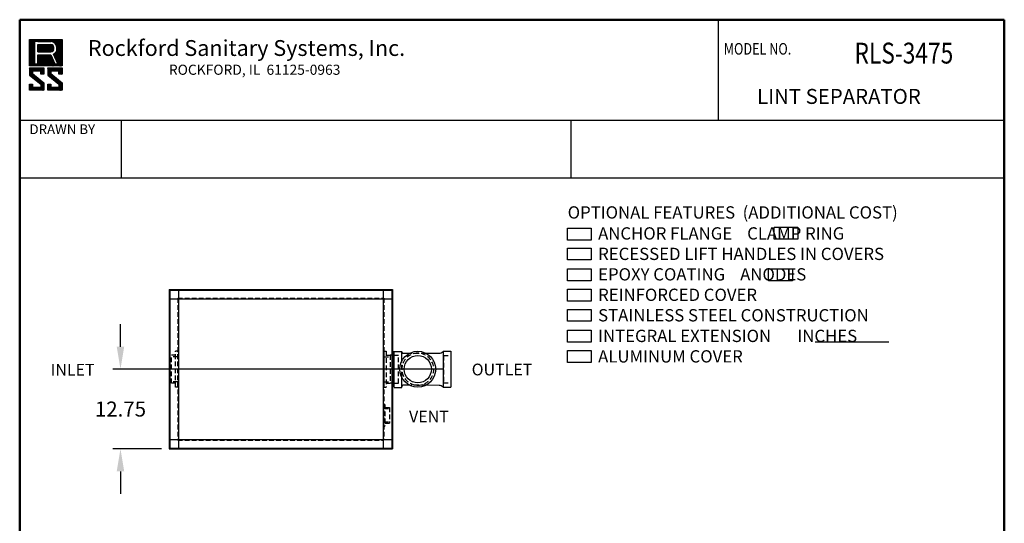
# Model space of a CAD drawing. Extents: x 164 to 321, y -30 to 174.
# Drawn here: x 164 to 321, y 93 to 174 of the extents above; entities that cross this region are included whole.
import ezdxf
from ezdxf.enums import TextEntityAlignment as Align

# ---------------------------------------------------------------- set-up
doc = ezdxf.new("R2010")
doc.units = 0
doc.header["$LTSCALE"] = 3
doc.header["$MEASUREMENT"] = 0
doc.linetypes.add('HIDDEN', pattern=[0.375, 0.25, -0.125])
doc.layers.get('0').update_dxf_attribs({"linetype": 'CONTINUOUS'})
doc.layers.get('DEFPOINTS').update_dxf_attribs({"linetype": 'CONTINUOUS'})
for name, color, linetype in [('HIDDEN', 4, 'HIDDEN'), ('OBJ', 7, 'CONTINUOUS'), ('OBJECT', 7, 'CONTINUOUS')]:
    doc.layers.add(name, color=color, linetype=linetype)
doc.styles.add('ROMANC', font='romanc')
doc.styles.add('ROMANS', font='romans', dxfattribs={"width": 0.8, "oblique": 0.05})
doc.dimstyles.get("Standard").update_dxf_attribs({"dimtxt": 0.18, "dimasz": 0.18, "dimexe": 0.18, "dimexo": 0.0625, "dimgap": 0.09, "dimtad": 0, "dimtih": 1, "dimtoh": 1, "dimzin": 0, "dimdsep": 46, "dimtxsty": 'Standard', "dimcen": 0.09, "dimadec": 0, "dimazin": 0, "dimtfac": 1, "dimtofl": 0, "dimtmove": 2, "dimatfit": 3, "dimfxl": 1, "dimtolj": 1, "dimtzin": 0, "dimarcsym": 0})

# ---------------------------------------------------------------- blocks, each defined once
blk = doc.blocks.new('*X14')
at = {"color": 0}
for p, q in [((15.16, 1.382), (15.228, 1.45)), ((15.16, 1.3873), (15.2227, 1.45)), ((15.16, 1.3926), (15.2174, 1.45)), ((15.16, 1.3979), (15.2121, 1.45)), ((15.16, 1.4032), (15.2068, 1.45)), ((15.16, 1.4085), (15.2015, 1.45)), ((15.16, 1.4138), (15.1962, 1.45)), ((15.16, 1.4191), (15.1909, 1.45)), ((15.16, 1.4245), (15.1855, 1.45)), ((15.16, 1.4298), (15.1802, 1.45)), ((15.16, 1.4351), (15.1749, 1.45)), ((15.16, 1.4404), (15.1696, 1.45)), ((15.16, 1.4457), (15.1643, 1.45)), ((15.16, 1.3767), (15.21, 1.4267)), ((15.16, 1.3714), (15.21, 1.4214)), ((15.16, 1.3661), (15.21, 1.4161)), ((15.16, 1.3608), (15.21, 1.4108)), ((15.16, 1.3555), (15.21, 1.4055)), ((15.16, 1.3502), (15.21, 1.4002)), ((15.16, 1.3449), (15.21, 1.3949)), ((15.16, 1.3396), (15.21, 1.3896)), ((15.16, 1.3343), (15.21, 1.3843)), ((15.16, 1.329), (15.21, 1.379)), ((15.16, 1.3237), (15.21, 1.3737)), ((15.16, 1.3184), (15.21, 1.3684)), ((15.16, 1.3131), (15.21, 1.3631)), ((15.2133, 1.43), (15.2333, 1.45)), ((15.2186, 1.43), (15.2386, 1.45)), ((15.2239, 1.43), (15.2439, 1.45)), ((15.2292, 1.43), (15.2492, 1.45)), ((15.2345, 1.43), (15.2545, 1.45)), ((15.2398, 1.43), (15.2598, 1.45)), ((15.24, 1.3347), (15.3053, 1.4)), ((15.24, 1.34), (15.3, 1.4)), ((15.24, 1.3454), (15.2946, 1.4)), ((15.24, 1.3507), (15.2893, 1.4)), ((15.24, 1.356), (15.284, 1.4)), ((15.24, 1.3613), (15.2787, 1.4)), ((15.24, 1.3666), (15.2734, 1.4)), ((15.24, 1.3719), (15.2681, 1.4)), ((15.24, 1.3772), (15.2628, 1.4)), ((15.24, 1.3825), (15.2575, 1.4)), ((15.24, 1.3878), (15.2522, 1.4)), ((15.24, 1.3931), (15.2469, 1.4)), ((15.24, 1.3984), (15.2416, 1.4)), ((15.2406, 1.33), (15.3106, 1.4)), ((15.2451, 1.43), (15.2651, 1.45)), ((15.2459, 1.33), (15.3159, 1.4)), ((15.2504, 1.43), (15.2704, 1.45)), ((15.2512, 1.33), (15.3212, 1.4)), ((15.2557, 1.43), (15.2757, 1.45)), ((15.2565, 1.33), (15.3265, 1.4)), ((15.261, 1.43), (15.281, 1.45)), ((15.2618, 1.33), (15.3318, 1.4)), ((15.2663, 1.43), (15.2863, 1.45)), ((15.2671, 1.33), (15.3371, 1.4)), ((15.2716, 1.43), (15.2916, 1.45)), ((15.2724, 1.33), (15.3424, 1.4)), ((15.2769, 1.43), (15.2969, 1.45)), ((15.2777, 1.33), (15.3477, 1.4)), ((15.2822, 1.43), (15.3022, 1.45)), ((15.283, 1.33), (15.353, 1.4)), ((15.2875, 1.43), (15.3075, 1.45)), ((15.2883, 1.33), (15.3583, 1.4)), ((15.2928, 1.43), (15.3128, 1.45)), ((15.2936, 1.33), (15.3636, 1.4)), ((15.2981, 1.43), (15.3181, 1.45)), ((15.2989, 1.33), (15.3689, 1.4)), ((15.3034, 1.43), (15.3234, 1.45)), ((15.3042, 1.33), (15.3739, 1.3997)), ((15.3087, 1.43), (15.3287, 1.45)), ((15.3095, 1.33), (15.3783, 1.3988)), ((15.314, 1.43), (15.334, 1.45)), ((15.3148, 1.33), (15.3822, 1.3974)), ((15.3193, 1.43), (15.3393, 1.45)), ((15.3201, 1.33), (15.3857, 1.3956)), ((15.3246, 1.43), (15.3446, 1.45)), ((15.3254, 1.33), (15.3888, 1.3934)), ((15.33, 1.43), (15.35, 1.45)), ((15.3307, 1.33), (15.3916, 1.3909)), ((15.3353, 1.43), (15.3553, 1.45)), ((15.336, 1.33), (15.394, 1.388)), ((15.3406, 1.43), (15.3606, 1.45)), ((15.3413, 1.33), (15.3961, 1.3848)), ((15.3459, 1.43), (15.3659, 1.45)), ((15.3466, 1.33), (15.3978, 1.3812)), ((15.3512, 1.43), (15.3712, 1.45)), ((15.3519, 1.33), (15.3991, 1.3772)), ((15.3565, 1.43), (15.3765, 1.45)), ((15.3572, 1.33), (15.3999, 1.3727)), ((15.3618, 1.43), (15.3818, 1.45)), ((15.3625, 1.33), (15.4, 1.3675)), ((15.3671, 1.43), (15.3871, 1.45)), ((15.3678, 1.33), (15.4, 1.3622)), ((15.3723, 1.43), (15.3924, 1.45)), ((15.3772, 1.4296), (15.3977, 1.45)), ((15.3818, 1.4288), (15.403, 1.45)), ((15.3861, 1.4278), (15.4083, 1.45)), ((15.3901, 1.4265), (15.4136, 1.45)), ((15.3939, 1.425), (15.4189, 1.45)), ((15.3975, 1.4233), (15.4242, 1.45)), ((15.3988, 1.3026), (15.48, 1.3838)), ((15.4005, 1.299), (15.48, 1.3785)), ((15.4009, 1.4214), (15.4295, 1.45)), ((15.4021, 1.2953), (15.48, 1.3732)), ((15.4037, 1.2916), (15.48, 1.3679)), ((15.4041, 1.4193), (15.4348, 1.45)), ((15.4053, 1.288), (15.48, 1.3626)), ((15.4072, 1.4171), (15.4401, 1.45)), ((15.4101, 1.4147), (15.4454, 1.45)), ((15.4128, 1.4121), (15.4507, 1.45)), ((15.4153, 1.4093), (15.456, 1.45)), ((15.4177, 1.4064), (15.4613, 1.45)), ((15.4199, 1.4033), (15.4666, 1.45)), ((15.4219, 1.4), (15.4719, 1.45)), ((15.4233, 1.3324), (15.48, 1.3891)), ((15.4238, 1.3966), (15.4772, 1.45)), ((15.4255, 1.3929), (15.48, 1.4475)), ((15.4269, 1.3891), (15.48, 1.4422)), ((15.4271, 1.3415), (15.48, 1.3944)), ((15.4281, 1.385), (15.48, 1.4369)), ((15.4289, 1.3487), (15.48, 1.3997)), ((15.4291, 1.3806), (15.48, 1.4316)), ((15.4297, 1.376), (15.48, 1.4263)), ((15.4298, 1.3548), (15.48, 1.405)), ((15.43, 1.3709), (15.48, 1.4209)), ((15.43, 1.3656), (15.48, 1.4156)), ((15.43, 1.3603), (15.48, 1.4103)), ((15.16, 1.3078), (15.21, 1.3578)), ((15.16, 1.3025), (15.21, 1.3525)), ((15.16, 1.2972), (15.21, 1.3472)), ((15.16, 1.2919), (15.21, 1.3419)), ((15.16, 1.2866), (15.21, 1.3366)), ((15.16, 1.2813), (15.21, 1.3313)), ((15.16, 1.276), (15.21, 1.326)), ((15.16, 1.2707), (15.21, 1.3207)), ((15.16, 1.2654), (15.21, 1.3154)), ((15.16, 1.26), (15.21, 1.31)), ((15.16, 1.2547), (15.21, 1.3047)), ((15.16, 1.2494), (15.21, 1.2994)), ((15.16, 1.2441), (15.21, 1.2941)), ((15.16, 1.2388), (15.21, 1.2888)), ((15.16, 1.2335), (15.21, 1.2835)), ((15.16, 1.2282), (15.21, 1.2782)), ((15.16, 1.2229), (15.21, 1.2729)), ((15.16, 1.2176), (15.21, 1.2676)), ((15.2225, 1.19), (15.3325, 1.3)), ((15.2278, 1.19), (15.3378, 1.3)), ((15.2331, 1.19), (15.3431, 1.3)), ((15.2384, 1.19), (15.3484, 1.3)), ((15.24, 1.2446), (15.2954, 1.3)), ((15.24, 1.2499), (15.2901, 1.3)), ((15.24, 1.2552), (15.2848, 1.3)), ((15.24, 1.2605), (15.2795, 1.3)), ((15.24, 1.2658), (15.2742, 1.3)), ((15.24, 1.2711), (15.2689, 1.3)), ((15.24, 1.2764), (15.2636, 1.3)), ((15.24, 1.2817), (15.2583, 1.3)), ((15.24, 1.287), (15.253, 1.3)), ((15.24, 1.2923), (15.2477, 1.3)), ((15.24, 1.2976), (15.2424, 1.3)), ((15.24, 1.2393), (15.3007, 1.3)), ((15.24, 1.234), (15.306, 1.3)), ((15.24, 1.2287), (15.3113, 1.3)), ((15.24, 1.2234), (15.3166, 1.3)), ((15.24, 1.2181), (15.3219, 1.3)), ((15.24, 1.2128), (15.3272, 1.3)), ((15.2437, 1.19), (15.3537, 1.3)), ((15.2491, 1.19), (15.3591, 1.3)), ((15.2544, 1.19), (15.3644, 1.3)), ((15.2597, 1.19), (15.3697, 1.3)), ((15.265, 1.19), (15.3715, 1.2966)), ((15.2703, 1.19), (15.3732, 1.2929)), ((15.2756, 1.19), (15.3748, 1.2892)), ((15.2809, 1.19), (15.3764, 1.2856)), ((15.2862, 1.19), (15.3781, 1.2819)), ((15.2915, 1.19), (15.3797, 1.2782)), ((15.2968, 1.19), (15.3813, 1.2745)), ((15.3021, 1.19), (15.3829, 1.2709)), ((15.3074, 1.19), (15.3846, 1.2672)), ((15.3127, 1.19), (15.3862, 1.2635)), ((15.3733, 1.3302), (15.3998, 1.3567)), ((15.3802, 1.3318), (15.3982, 1.3498)), ((15.3972, 1.3063), (15.3976, 1.3067)), ((15.407, 1.2843), (15.48, 1.3573)), ((15.4086, 1.2806), (15.48, 1.352)), ((15.4102, 1.2769), (15.48, 1.3467)), ((15.4119, 1.2733), (15.48, 1.3414)), ((15.4135, 1.2696), (15.48, 1.3361)), ((15.4151, 1.2659), (15.48, 1.3308)), ((15.4168, 1.2623), (15.48, 1.3255)), ((15.4184, 1.2586), (15.48, 1.3202)), ((15.42, 1.2549), (15.48, 1.3149)), ((15.4217, 1.2512), (15.48, 1.3096)), ((15.4233, 1.2476), (15.48, 1.3043)), ((15.4249, 1.2439), (15.48, 1.299)), ((15.4266, 1.2402), (15.48, 1.2937)), ((15.4282, 1.2366), (15.48, 1.2884)), ((15.4298, 1.2329), (15.48, 1.2831)), ((15.4315, 1.2292), (15.48, 1.2778)), ((15.4331, 1.2255), (15.48, 1.2725)), ((15.4347, 1.2219), (15.48, 1.2672)), ((15.16, 1.2123), (15.21, 1.2623)), ((15.16, 1.207), (15.21, 1.257)), ((15.16, 1.2017), (15.21, 1.2517)), ((15.16, 1.1964), (15.21, 1.2464)), ((15.16, 1.1911), (15.21, 1.2411)), ((15.1642, 1.19), (15.21, 1.2358)), ((15.1695, 1.19), (15.21, 1.2305)), ((15.1748, 1.19), (15.21, 1.2252)), ((15.1801, 1.19), (15.21, 1.2199)), ((15.1854, 1.19), (15.21, 1.2146)), ((15.1907, 1.19), (15.2107, 1.21)), ((15.196, 1.19), (15.216, 1.21)), ((15.2013, 1.19), (15.2213, 1.21)), ((15.2066, 1.19), (15.2266, 1.21)), ((15.2119, 1.19), (15.2319, 1.21)), ((15.2172, 1.19), (15.2372, 1.21)), ((15.318, 1.19), (15.3878, 1.2599)), ((15.3233, 1.19), (15.3895, 1.2562)), ((15.3286, 1.19), (15.3911, 1.2525)), ((15.3339, 1.19), (15.3927, 1.2488)), ((15.3392, 1.19), (15.3944, 1.2452)), ((15.3445, 1.19), (15.396, 1.2415)), ((15.3498, 1.19), (15.3976, 1.2378)), ((15.3551, 1.19), (15.3993, 1.2342)), ((15.3604, 1.19), (15.4009, 1.2305)), ((15.3657, 1.19), (15.4025, 1.2268)), ((15.371, 1.19), (15.4042, 1.2231)), ((15.3763, 1.19), (15.4058, 1.2195)), ((15.3816, 1.19), (15.4074, 1.2158)), ((15.3869, 1.19), (15.4091, 1.2121)), ((15.3922, 1.19), (15.4122, 1.21)), ((15.3975, 1.19), (15.4175, 1.21)), ((15.4028, 1.19), (15.4228, 1.21)), ((15.4081, 1.19), (15.4281, 1.21)), ((15.4135, 1.19), (15.4335, 1.21)), ((15.4188, 1.19), (15.4388, 1.21)), ((15.4241, 1.19), (15.48, 1.2459)), ((15.4294, 1.19), (15.48, 1.2406)), ((15.4347, 1.19), (15.48, 1.2353)), ((15.4364, 1.2182), (15.48, 1.2619)), ((15.438, 1.2145), (15.48, 1.2565)), ((15.4396, 1.2109), (15.48, 1.2512)), ((15.44, 1.19), (15.48, 1.23)), ((15.4453, 1.19), (15.48, 1.2247)), ((15.4506, 1.19), (15.48, 1.2194)), ((15.4559, 1.19), (15.48, 1.2141)), ((15.4612, 1.19), (15.48, 1.2088)), ((15.4665, 1.19), (15.48, 1.2035)), ((15.4718, 1.19), (15.48, 1.1982)), ((15.4771, 1.19), (15.48, 1.1929))]:
    blk.add_line(p, q, dxfattribs=at)
blk = doc.blocks.new('*X15')
at = {"color": 0}
for p, q in [((15.16, 1.1116), (15.2184, 1.17)), ((15.16, 1.1169), (15.2131, 1.17)), ((15.16, 1.1222), (15.2078, 1.17)), ((15.16, 1.1275), (15.2025, 1.17)), ((15.16, 1.1328), (15.1972, 1.17)), ((15.16, 1.1381), (15.1919, 1.17)), ((15.16, 1.1434), (15.1866, 1.17)), ((15.16, 1.1487), (15.1813, 1.17)), ((15.16, 1.154), (15.176, 1.17)), ((15.16, 1.1593), (15.1707, 1.17)), ((15.16, 1.1646), (15.1654, 1.17)), ((15.16, 1.1699), (15.1601, 1.17)), ((15.1937, 1.14), (15.2237, 1.17)), ((15.1991, 1.14), (15.2291, 1.17)), ((15.2044, 1.14), (15.2344, 1.17)), ((15.2097, 1.14), (15.2397, 1.17)), ((15.215, 1.14), (15.245, 1.17)), ((15.2203, 1.14), (15.2503, 1.17)), ((15.2256, 1.14), (15.2556, 1.17)), ((15.2309, 1.14), (15.2609, 1.17)), ((15.2362, 1.14), (15.2662, 1.17)), ((15.2415, 1.14), (15.2715, 1.17)), ((15.2468, 1.14), (15.2768, 1.17)), ((15.2521, 1.14), (15.2821, 1.17)), ((15.2574, 1.14), (15.2874, 1.17)), ((15.2627, 1.14), (15.2927, 1.17)), ((15.268, 1.14), (15.298, 1.17)), ((15.27, 1.1367), (15.3, 1.1667)), ((15.34, 1.1112), (15.3988, 1.17)), ((15.34, 1.1165), (15.3935, 1.17)), ((15.34, 1.1219), (15.3881, 1.17)), ((15.34, 1.1272), (15.3828, 1.17)), ((15.34, 1.1325), (15.3775, 1.17)), ((15.34, 1.1378), (15.3722, 1.17)), ((15.34, 1.1431), (15.3669, 1.17)), ((15.34, 1.1484), (15.3616, 1.17)), ((15.34, 1.1537), (15.3563, 1.17)), ((15.34, 1.159), (15.351, 1.17)), ((15.34, 1.1643), (15.3457, 1.17)), ((15.34, 1.1696), (15.3404, 1.17)), ((15.3741, 1.14), (15.4041, 1.17)), ((15.3794, 1.14), (15.4094, 1.17)), ((15.3847, 1.14), (15.4147, 1.17)), ((15.39, 1.14), (15.42, 1.17)), ((15.3953, 1.14), (15.4253, 1.17)), ((15.4006, 1.14), (15.4306, 1.17)), ((15.4059, 1.14), (15.4359, 1.17)), ((15.4112, 1.14), (15.4412, 1.17)), ((15.4165, 1.14), (15.4465, 1.17)), ((15.4218, 1.14), (15.4518, 1.17)), ((15.4271, 1.14), (15.4571, 1.17)), ((15.4324, 1.14), (15.4624, 1.17)), ((15.4377, 1.14), (15.4677, 1.17)), ((15.443, 1.14), (15.473, 1.17)), ((15.4483, 1.14), (15.4783, 1.17)), ((15.45, 1.1364), (15.48, 1.1664)), ((15.16, 1.1063), (15.19, 1.1363)), ((15.16, 1.1009), (15.19, 1.1309)), ((15.1624, 1.098), (15.19, 1.1256)), ((15.1653, 1.0957), (15.19, 1.1203)), ((15.1682, 1.0933), (15.19, 1.115)), ((15.1711, 1.0909), (15.1925, 1.1122)), ((15.1741, 1.0885), (15.1954, 1.1098)), ((15.177, 1.0861), (15.1983, 1.1074)), ((15.1799, 1.0837), (15.2012, 1.105)), ((15.1828, 1.0813), (15.2041, 1.1027)), ((15.1857, 1.0789), (15.207, 1.1003)), ((15.1886, 1.0766), (15.21, 1.0979)), ((15.1916, 1.0742), (15.2129, 1.0955)), ((15.1945, 1.0718), (15.2158, 1.0931)), ((15.1974, 1.0694), (15.2187, 1.0907)), ((15.2003, 1.067), (15.2216, 1.0883)), ((15.2032, 1.0646), (15.2245, 1.0859)), ((15.2061, 1.0622), (15.2275, 1.0836)), ((15.2091, 1.0599), (15.2304, 1.0812)), ((15.212, 1.0575), (15.2333, 1.0788)), ((15.2149, 1.0551), (15.2362, 1.0764)), ((15.2178, 1.0527), (15.2391, 1.074)), ((15.2207, 1.0503), (15.242, 1.0716)), ((15.2236, 1.0479), (15.245, 1.0692)), ((15.27, 1.1314), (15.3, 1.1614)), ((15.27, 1.1261), (15.3, 1.1561)), ((15.27, 1.1208), (15.3, 1.1508)), ((15.27, 1.1155), (15.3, 1.1455)), ((15.27, 1.1102), (15.3, 1.1402)), ((15.2751, 1.11), (15.3, 1.1349)), ((15.2804, 1.11), (15.3, 1.1296)), ((15.2857, 1.11), (15.3, 1.1243)), ((15.291, 1.11), (15.3, 1.119)), ((15.2963, 1.11), (15.3, 1.1137)), ((15.34, 1.1059), (15.37, 1.1359)), ((15.34, 1.1006), (15.37, 1.1306)), ((15.3426, 1.0979), (15.37, 1.1253)), ((15.3455, 1.0955), (15.37, 1.12)), ((15.3484, 1.0931), (15.37, 1.1147)), ((15.3513, 1.0907), (15.3726, 1.1121)), ((15.3542, 1.0884), (15.3756, 1.1097)), ((15.3572, 1.086), (15.3785, 1.1073)), ((15.3601, 1.0836), (15.3814, 1.1049)), ((15.363, 1.0812), (15.3843, 1.1025)), ((15.3659, 1.0788), (15.3872, 1.1001)), ((15.3688, 1.0764), (15.3901, 1.0977)), ((15.3717, 1.074), (15.3931, 1.0954)), ((15.3747, 1.0716), (15.396, 1.093)), ((15.3776, 1.0693), (15.3989, 1.0906)), ((15.3805, 1.0669), (15.4018, 1.0882)), ((15.3834, 1.0645), (15.4047, 1.0858)), ((15.3863, 1.0621), (15.4076, 1.0834)), ((15.3892, 1.0597), (15.4106, 1.081)), ((15.3922, 1.0573), (15.4135, 1.0786)), ((15.3951, 1.0549), (15.4164, 1.0763)), ((15.398, 1.0526), (15.4193, 1.0739)), ((15.4009, 1.0502), (15.4222, 1.0715)), ((15.4038, 1.0478), (15.4251, 1.0691)), ((15.45, 1.1311), (15.48, 1.1611)), ((15.45, 1.1258), (15.48, 1.1558)), ((15.45, 1.1205), (15.48, 1.1505)), ((15.45, 1.1152), (15.48, 1.1452)), ((15.4501, 1.11), (15.48, 1.1399)), ((15.4554, 1.11), (15.48, 1.1346)), ((15.4607, 1.11), (15.48, 1.1293)), ((15.466, 1.11), (15.48, 1.124)), ((15.4713, 1.11), (15.48, 1.1187)), ((15.4766, 1.11), (15.48, 1.1134)), ((15.16, 0.9843), (15.1857, 1.01)), ((15.16, 0.9896), (15.1804, 1.01)), ((15.16, 0.9949), (15.1751, 1.01)), ((15.16, 1.0002), (15.1698, 1.01)), ((15.16, 1.0055), (15.1645, 1.01)), ((15.16, 0.979), (15.19, 1.009)), ((15.16, 0.9737), (15.19, 1.0037)), ((15.16, 0.9684), (15.19, 0.9984)), ((15.16, 0.9631), (15.19, 0.9931)), ((15.16, 0.9578), (15.19, 0.9878)), ((15.16, 0.9525), (15.19, 0.9825)), ((15.1628, 0.95), (15.1928, 0.98)), ((15.1681, 0.95), (15.1981, 0.98)), ((15.1735, 0.95), (15.2035, 0.98)), ((15.1788, 0.95), (15.2088, 0.98)), ((15.1841, 0.95), (15.2141, 0.98)), ((15.1894, 0.95), (15.2194, 0.98)), ((15.1947, 0.95), (15.2247, 0.98)), ((15.2, 0.95), (15.23, 0.98)), ((15.2053, 0.95), (15.2353, 0.98)), ((15.2106, 0.95), (15.2406, 0.98)), ((15.2159, 0.95), (15.2459, 0.98)), ((15.2212, 0.95), (15.2512, 0.98)), ((15.2265, 0.95), (15.2565, 0.98)), ((15.2266, 1.0455), (15.2479, 1.0669)), ((15.2295, 1.0432), (15.2508, 1.0645)), ((15.2318, 0.95), (15.2618, 0.98)), ((15.2324, 1.0408), (15.2537, 1.0621)), ((15.2353, 1.0384), (15.2566, 1.0597)), ((15.2371, 0.95), (15.2671, 0.98)), ((15.2382, 1.036), (15.2596, 1.0573)), ((15.2411, 1.0336), (15.2625, 1.0549)), ((15.2424, 0.95), (15.3, 1.0076)), ((15.2441, 1.0312), (15.2654, 1.0525)), ((15.247, 1.0288), (15.2683, 1.0502)), ((15.2477, 0.95), (15.3, 1.0023)), ((15.2499, 1.0264), (15.2712, 1.0478)), ((15.2528, 1.0241), (15.2741, 1.0454)), ((15.253, 0.95), (15.3, 0.997)), ((15.2557, 1.0217), (15.2771, 1.043)), ((15.2583, 0.95), (15.3, 0.9917)), ((15.2586, 1.0193), (15.28, 1.0406)), ((15.2616, 1.0169), (15.2829, 1.0382)), ((15.2636, 0.95), (15.3, 0.9864)), ((15.2645, 1.0145), (15.2858, 1.0358)), ((15.2674, 1.0121), (15.2887, 1.0334)), ((15.2689, 0.95), (15.3, 0.9811)), ((15.27, 1.0094), (15.2916, 1.0311)), ((15.27, 1.0041), (15.2946, 1.0287)), ((15.27, 0.9988), (15.2975, 1.0263)), ((15.27, 0.9935), (15.3, 1.0235)), ((15.27, 0.9882), (15.3, 1.0182)), ((15.27, 0.9829), (15.3, 1.0129)), ((15.2742, 0.95), (15.3, 0.9758)), ((15.34, 1.0052), (15.3448, 1.01)), ((15.34, 0.9999), (15.3501, 1.01)), ((15.34, 0.9946), (15.3554, 1.01)), ((15.34, 0.9893), (15.3607, 1.01)), ((15.34, 0.984), (15.366, 1.01)), ((15.34, 0.9787), (15.37, 1.0087)), ((15.34, 0.9734), (15.37, 1.0034)), ((15.34, 0.9681), (15.37, 0.9981)), ((15.34, 0.9628), (15.37, 0.9928)), ((15.34, 0.9574), (15.37, 0.9874)), ((15.34, 0.9521), (15.37, 0.9821)), ((15.3432, 0.95), (15.3732, 0.98)), ((15.3485, 0.95), (15.3785, 0.98)), ((15.3538, 0.95), (15.3838, 0.98)), ((15.3591, 0.95), (15.3891, 0.98)), ((15.3644, 0.95), (15.3944, 0.98)), ((15.3697, 0.95), (15.3997, 0.98)), ((15.375, 0.95), (15.405, 0.98)), ((15.3803, 0.95), (15.4103, 0.98)), ((15.3856, 0.95), (15.4156, 0.98)), ((15.3909, 0.95), (15.4209, 0.98)), ((15.3962, 0.95), (15.4262, 0.98)), ((15.4015, 0.95), (15.4315, 0.98)), ((15.4067, 1.0454), (15.4281, 1.0667)), ((15.4068, 0.95), (15.4368, 0.98)), ((15.4097, 1.043), (15.431, 1.0643)), ((15.4121, 0.95), (15.4421, 0.98)), ((15.4126, 1.0406), (15.4339, 1.0619)), ((15.4155, 1.0382), (15.4368, 1.0596)), ((15.4174, 0.95), (15.4474, 0.98)), ((15.4184, 1.0359), (15.4397, 1.0572)), ((15.4213, 1.0335), (15.4426, 1.0548)), ((15.4227, 0.95), (15.48, 1.0073)), ((15.4242, 1.0311), (15.4456, 1.0524)), ((15.4272, 1.0287), (15.4485, 1.05)), ((15.428, 0.95), (15.48, 1.002)), ((15.4301, 1.0263), (15.4514, 1.0476)), ((15.433, 1.0239), (15.4543, 1.0452)), ((15.4333, 0.95), (15.48, 0.9967)), ((15.4359, 1.0215), (15.4572, 1.0429)), ((15.4386, 0.95), (15.48, 0.9914)), ((15.4388, 1.0191), (15.4601, 1.0405)), ((15.4417, 1.0168), (15.4631, 1.0381)), ((15.4439, 0.95), (15.48, 0.9861)), ((15.4447, 1.0144), (15.466, 1.0357)), ((15.4476, 1.012), (15.4689, 1.0333)), ((15.4492, 0.95), (15.48, 0.9808)), ((15.45, 1.0091), (15.4718, 1.0309)), ((15.45, 1.0038), (15.4747, 1.0285)), ((15.45, 0.9985), (15.4776, 1.0261)), ((15.45, 0.9932), (15.48, 1.0232)), ((15.45, 0.9879), (15.48, 1.0179)), ((15.45, 0.9826), (15.48, 1.0126)), ((15.4545, 0.95), (15.48, 0.9755)), ((15.2795, 0.95), (15.3, 0.9705)), ((15.2848, 0.95), (15.3, 0.9652)), ((15.2901, 0.95), (15.3, 0.9599)), ((15.2954, 0.95), (15.3, 0.9546)), ((15.4598, 0.95), (15.48, 0.9702)), ((15.4651, 0.95), (15.48, 0.9649)), ((15.4704, 0.95), (15.48, 0.9596)), ((15.4757, 0.95), (15.48, 0.9543))]:
    blk.add_line(p, q, dxfattribs=at)
blk = doc.blocks.new('RSS')
at = {"layer": 'OBJ'}
for p, q in [((0.16, -0.045), (0.16, -0.265)), ((0.19, -0.045), (0.16, -0.045)), ((0.19, -0.045), (0.32, -0.045)), ((0.19, -0.075), (0.32, -0.075)), ((0.19, -0.145), (0.19, -0.075)), ((0.19, -0.145), (0.32, -0.145)), ((0.19, -0.265), (0.19, -0.175)), ((0.19, -0.175), (0.32, -0.175)), ((0.32, -0.175), (0.36, -0.265)), ((0.39, -0.265), (0.3471, -0.1685)), ((0.35, -0.115), (0.35, -0.105)), ((0.38, -0.115), (0.38, -0.105)), ((0.16, -0.265), (0.19, -0.265)), ((0.36, -0.265), (0.39, -0.265)), ((0.11, -0.305), (0.25, -0.305)), ((0.11, -0.305), (0.11, -0.375)), ((0.11, -0.375), (0.22, -0.465)), ((0.22, -0.335), (0.14, -0.335)), ((0.14, -0.335), (0.14, -0.3608)), ((0.14, -0.3608), (0.25, -0.4508)), ((0.22, -0.365), (0.22, -0.335)), ((0.25, -0.365), (0.22, -0.365)), ((0.25, -0.305), (0.25, -0.365)), ((0.29, -0.305), (0.29, -0.375)), ((0.29, -0.305), (0.43, -0.305)), ((0.29, -0.375), (0.4, -0.465)), ((0.32, -0.335), (0.32, -0.3608)), ((0.4, -0.335), (0.32, -0.335)), ((0.32, -0.3608), (0.43, -0.4508)), ((0.4, -0.365), (0.4, -0.335)), ((0.43, -0.365), (0.4, -0.365)), ((0.43, -0.305), (0.43, -0.365)), ((0.11, -0.465), (0.14, -0.465)), ((0.11, -0.525), (0.11, -0.465)), ((0.14, -0.465), (0.14, -0.495)), ((0.22, -0.465), (0.22, -0.495)), ((0.25, -0.4508), (0.25, -0.525)), ((0.29, -0.465), (0.32, -0.465)), ((0.29, -0.525), (0.29, -0.465)), ((0.32, -0.465), (0.32, -0.495)), ((0.4, -0.465), (0.4, -0.495)), ((0.43, -0.4508), (0.43, -0.525)), ((0.25, -0.525), (0.11, -0.525)), ((0.14, -0.495), (0.22, -0.495)), ((0.43, -0.525), (0.29, -0.525)), ((0.32, -0.495), (0.4, -0.495))]:
    blk.add_line(p, q, dxfattribs=at)
blk.add_lwpolyline([(0.11, -0.285), (0.11, -0.025), (0.43, -0.025), (0.43, -0.285)], close=True, dxfattribs=at)
for centre, radius, start, end in [((0.32, -0.105), 0.06, 0, 90), ((0.32, -0.105), 0.03, 0, 90), ((0.32, -0.115), 0.03, 270, 0), ((0.32, -0.115), 0.06, 296.87249, 0)]:
    blk.add_arc(centre, radius, start, end, dxfattribs=at)
for name in ['*X14', '*X15']:
    blk.add_blockref(name, (-15.05, -1.475), dxfattribs=at)
blk = doc.blocks.new('FLNG4SD')
for p, q in [((0, 2.87), (0, -2.87)), ((0, 2.87), (0.37, 2.87)), ((0.37, 2.87), (0.37, -2.87)), ((0.37, 2.25), (1, 2.25)), ((1, 2.25), (1, -2.25)), ((0, -2.87), (0.37, -2.87)), ((0.37, -2.25), (1, -2.25))]:
    blk.add_line(p, q)
at = {"layer": 'HIDDEN'}
for p, q in [((0, 2), (1, 2)), ((0, -2), (1, -2))]:
    blk.add_line(p, q, dxfattribs=at)
blk = doc.blocks.new('4 THREADED OUTLET TOP VIEW')
at = {"linetype": 'Continuous'}
for p, q in [((-3.8, 2.22), (-4.41, 2.22)), ((-3.8, -2.28), (-4.41, -2.28)), ((3.43, -2.61), (1.32, -2.59))]:
    blk.add_line(p, q, dxfattribs=at)
for p, q in [((-3.8, -2.9), (-3.8, 2.84)), ((-3.8, 2.81), (-2.55, 2.81)), ((-2.55, 1.33), (-2.55, 2.81)), ((-2.55, -2.93), (-2.55, -1.33)), ((-3.8, -2.93), (-2.55, -2.93))]:
    blk.add_line(p, q)
at = {"color": 7}
for p, q in [((1.3, 2.53), (3.53, 2.53)), ((4.05, 2.84), (4.05, -2.9)), ((4.05, 2.84), (5.29, 2.84)), ((5.29, 2.84), (5.29, -2.9)), ((4.05, -2.9), (5.29, -2.9))]:
    blk.add_line(p, q, dxfattribs=at)
at = {"linetype": 'Continuous'}
for radius in [2.87, 2.18]:
    blk.add_circle((0, -0.03), radius, dxfattribs=at)
blk.add_arc((-2.3, 2.74), 0.25, 175.1632, 249.641)
for centre, start, end in [((3.42, 3.35), 270.543, 319.2405), ((3.42, -3.44), 40.7595, 89.457)]:
    blk.add_arc(centre, 0.829, start, end, dxfattribs=at)
at = {"layer": 'HIDDEN'}
for p, q in [((-3.8, 2.22), (-3.09, 2.22)), ((-3.09, -2.28), (-3.09, 2.22)), ((1.35, 2.51), (-1.16, 2.51)), ((-2.55, -1.18), (-2.55, 1.16)), ((-3.8, -2.28), (-3.09, -2.28)), ((1.31, -2.58), (-1.08, -2.58))]:
    blk.add_line(p, q, dxfattribs=at)
at = {"layer": 'HIDDEN', "color": 4}
for p, q in [((4.12, 2.14), (4.12, -2.21)), ((4.12, 2.14), (5.29, 2.14)), ((4.12, -2.21), (5.29, -2.21))]:
    blk.add_line(p, q, dxfattribs=at)
at = {"layer": 'HIDDEN'}
for start, end in [(90, 270), (270, 90)]:
    blk.add_arc((0, -0.03), 2.56, start, end, dxfattribs=at)
at = {"layer": 'OBJECT'}
for p, q in [((-1.26, 2.51), (-2.38, 2.51)), ((-1.23, -2.58), (-2.33, -2.58))]:
    blk.add_line(p, q, dxfattribs=at)
blk.add_arc((-2.3, -2.84), 0.25, 85.7779, 184.8368, dxfattribs=at)
at = {"layer": 'HIDDEN'}
blk.add_blockref('FLNG4SD', (-5.41, -0.03), dxfattribs=at)
blk = doc.blocks.new('FLNG2SD')
for p, q in [((0, 1.75), (0, -1.75)), ((0, 1.75), (0.12, 1.75)), ((0.12, 1.75), (0.12, -1.75)), ((0.12, 1.25), (0.87, 1.25)), ((0.87, 1.25), (0.87, -1.25)), ((0.12, -1.25), (0.87, -1.25)), ((0, -1.75), (0.12, -1.75))]:
    blk.add_line(p, q)
at = {"layer": 'HIDDEN'}
for p, q in [((0, 1.07), (0.87, 1.07)), ((0, -1.07), (0.87, -1.07))]:
    blk.add_line(p, q, dxfattribs=at)
blk = doc.blocks.new('RLS Light Optional features')
blk.add_line((81.693, 66.901), (88.285, 66.901))
for points in [[(59.556, 75.987), (59.556, 77.05), (61.682, 77.05), (61.682, 75.987)], [(78.026, 76.076), (78.026, 77.138), (80.152, 77.138), (80.152, 76.076)], [(59.556, 74.216), (59.556, 75.279), (61.682, 75.279), (61.682, 74.216)], [(59.556, 72.357), (59.556, 73.419), (61.682, 73.419), (61.682, 72.357)], [(77.539, 72.357), (77.539, 73.419), (79.665, 73.419), (79.665, 72.357)], [(59.556, 70.542), (59.556, 71.604), (61.682, 71.604), (61.682, 70.542)], [(59.556, 68.726), (59.556, 69.789), (61.682, 69.789), (61.682, 68.726)], [(59.556, 66.867), (59.556, 67.93), (61.682, 67.93), (61.682, 66.867)], [(59.556, 65.052), (59.556, 66.114), (61.682, 66.114), (61.682, 65.052)]]:
    blk.add_lwpolyline(points, close=True)
for s, p in [('OPTIONAL FEATURES  (ADDITIONAL COST)', (59.571, 77.915)), ('ANCHOR FLANGE    CLAMP RING', (62.294, 76.038)), ('RECESSED LIFT HANDLES IN COVERS', (62.294, 74.208)), ('EPOXY COATING    ANODES', (62.294, 72.378)), ('REINFORCED COVER', (62.294, 70.548)), ('STAINLESS STEEL CONSTRUCTION', (62.294, 68.717)), ('INTEGRAL EXTENSION       INCHES', (62.294, 66.872)), ('ALUMINUM COVER', (62.294, 65.042))]:
    blk.add_text(s, height=1.09814).set_placement(p)
blk = doc.blocks.new('*D149')
at = {"color": 5, "linetype": 'Continuous', "lineweight": -2, "transparency": 16777216}
for p, q in [((179.88, 121.44), (179.88, 125.04)), ((231.54, 117.84), (178.68, 117.84)), ((186.47, 105.1), (178.68, 105.1)), ((179.88, 101.5), (179.88, 97.9))]:
    blk.add_line(p, q, dxfattribs=at)
at = {"color": 5, "linetype": 'Continuous', "transparency": 16777216}
for points in [[(179.28, 121.44), (180.48, 121.44), (179.88, 117.84)], [(179.28, 101.5), (180.48, 101.5), (179.88, 105.1)]]:
    blk.add_solid(points, dxfattribs=at)
at = {"layer": 'DEFPOINTS', "color": 0, "linetype": 'Continuous', "transparency": 16777216}
for p in [(232.74, 117.84), (179.88, 105.1), (187.67, 105.1)]:
    blk.add_point(p, dxfattribs=at)
at = {"color": 0, "linetype": 'Continuous', "transparency": 16777216, "insert": (179.88, 111.47), "char_height": 2.4, "attachment_point": 5}
blk.add_mtext('\\A1;12.75', dxfattribs=at)

msp = doc.modelspace()

# ---------------------------------------------------------------- linework, layer by layer
at = {"lineweight": 50}
for p, q in [((321.313, 173.773), (163.754, 173.773)), ((163.754, 173.773), (163.754, -30.127)), ((321.313, -30.127), (321.313, 173.773))]:
    msp.add_line(p, q, dxfattribs=at)
at = {"color": 7}
for p, q in [((275.602, 157.695), (275.602, 173.773)), ((179.974, 157.695), (179.974, 148.427)), ((251.947, 157.695), (251.947, 148.427)), ((321.313, 148.427), (163.754, 148.427))]:
    msp.add_line(p, q, dxfattribs=at)
msp.add_line((163.754, 157.695), (321.313, 157.695))
at = {"linetype": 'Continuous'}
for p, q in [((187.665, 130.598), (187.665, 105.098)), ((187.665, 130.598), (223.42, 130.598)), ((187.79, 130.473), (223.295, 130.473)), ((187.79, 130.473), (187.79, 105.223)), ((189.165, 130.598), (189.165, 105.098)), ((221.92, 130.598), (221.92, 105.098)), ((223.295, 130.473), (223.295, 105.223)), ((223.42, 130.598), (223.42, 105.098)), ((187.665, 129.098), (223.42, 129.098)), ((187.665, 106.598), (223.42, 106.598)), ((187.665, 105.098), (223.42, 105.098)), ((187.79, 105.223), (223.295, 105.223))]:
    msp.add_line(p, q, dxfattribs=at)
at = {"layer": 'HIDDEN'}
for p, q in [((189.04, 129.223), (222.045, 129.223)), ((189.04, 129.223), (189.04, 106.473)), ((222.045, 129.223), (222.045, 106.473)), ((222.045, 120.847), (222.045, 114.847)), ((222.045, 112.223), (222.045, 108.723)), ((189.04, 106.473), (222.045, 106.473))]:
    msp.add_line(p, q, dxfattribs=at)

# ---------------------------------------------------------------- block references
at = {"linetype": 'Continuous', "xscale": 1.789172972362931, "yscale": 1.789172972362931, "zscale": 1.789172972362931}
msp.add_blockref('RLS Light Optional features', (144.86, 2.547), dxfattribs=at)
at = {"linetype": 'Continuous'}
msp.add_blockref('4 THREADED OUTLET TOP VIEW', (227.453, 117.874), dxfattribs=at)
at = {"layer": 'HIDDEN', "rotation": 180}
msp.add_blockref('FLNG4SD', (189.04, 117.848), dxfattribs=at)
at = {"layer": 'HIDDEN'}
msp.add_blockref('FLNG2SD', (222.045, 110.473), dxfattribs=at)
at = {"layer": 'OBJ', "color": 7, "xscale": 16.21658550420551, "yscale": 16.21658550420551, "zscale": 16.21658550420551}
msp.add_blockref('RSS', (163.552, 170.994), dxfattribs=at)

# ---------------------------------------------------------------- texts
at = {"color": 7, "style": 'ROMANC'}
msp.add_text('Rockford Sanitary Systems, Inc.', height=2.53384, dxfattribs=at).set_placement((174.668, 167.975))
at = {"style": 'ROMANS', "width": 0.8}
msp.add_text('MODEL NO.', height=1.8536, dxfattribs=at).set_placement((276.419, 168.183))
at = {"style": 'ROMANC'}
msp.add_text('ROCKFORD, IL  61125-0963', height=1.62166, dxfattribs=at).set_placement((187.626, 164.954))
at = {"linetype": 'Continuous'}
for s, height, p in [('LINT SEPARATOR', 2.39258, (281.748, 160.297)), ('DRAWN BY', 1.5571, (165.319, 155.464)), ('INLET', 1.875, (168.709, 116.828)), ('OUTLET', 1.875, (236.081, 116.859)), ('VENT', 1.875, (226.057, 109.34))]:
    msp.add_text(s, height=height, dxfattribs=at).set_placement(p)
at = {"style": 'ROMANS', "width": 0.8}
msp.add_attdef('RLS-3475', text='000-000', height=3.3366, dxfattribs=at).set_placement((305.24, 167.994), align=Align.MIDDLE)

# ---------------------------------------------------------------- dimensions: what is measured, and where the dimension line sits
at = {"linetype": 'Continuous'}
dim = msp.add_linear_dim(base=(179.876, 105.098), p1=(232.742, 117.844), p2=(187.665, 105.098), angle=90, dimstyle='Standard', override={"dimscale": 20, "dimtxt": 0.12, "dimexe": 0.06, "dimexo": 0.06, "dimgap": 0.1, "dimclrd": 5, "dimclre": 5, "dimtix": 1, "dimtmove": 0}, dxfattribs=at)
dim.commit()
dim.dimension.update_dxf_attribs({"geometry": '*D149', "text_midpoint": (179.876, 111.471)})

doc.saveas('drawing.dxf')
